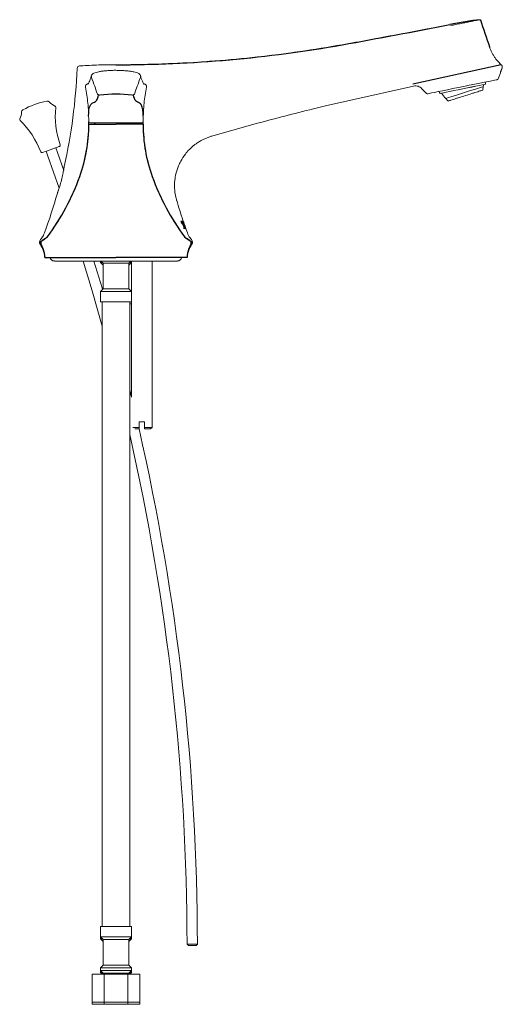
# Model space of a CAD drawing. Units: inches. Extents: x 530 to 554.5, y 231.1 to 258.2.
# Drawn here: x 530 to 537.4, y 231.1 to 246.1 of the extents above; entities that cross this region are included whole.
import ezdxf

# ---------------------------------------------------------------- set-up
doc = ezdxf.new("R2010")
doc.units = ezdxf.units.IN
doc.header["$MEASUREMENT"] = 0
doc.linetypes.add('CENTERX2', pattern=[20.32, 12.7, -2.54, 2.54, -2.54])

msp = doc.modelspace()

# ---------------------------------------------------------------- linework, layer by layer
msp.add_line((537.404, 245.418), (536.053, 245.122))
at = {"color": 7, "linetype": 'Continuous', "lineweight": 15}
for p, q in [((537.404, 245.418), (537.404, 245.418)), ((537.355, 245.204), (537.39, 245.297)), ((531.084, 245.126), (531.087, 245.126)), ((531.94, 245.126), (531.942, 245.126)), ((537.164, 245.122), (537.164, 245.122)), ((531.228, 244.978), (531.228, 244.978)), ((531.799, 244.978), (531.799, 244.978)), ((534.716, 244.791), (536.063, 245.093)), ((536.191, 245.053), (536.259, 244.981)), ((536.467, 244.981), (536.467, 244.981)), ((537.124, 245.035), (537.128, 245.084)), ((536.555, 244.904), (536.587, 244.866)), ((531.118, 244.511), (531.908, 244.511)), ((531.199, 244.53), (531.179, 244.511)), ((531.847, 244.511), (531.827, 244.53)), ((530.444, 244.097), (530.471, 244.022)), ((530.619, 244.076), (530.592, 244.151)), ((530.717, 243.805), (530.619, 244.076)), ((532.53, 243.031), (532.503, 243.031)), ((532.515, 243.017), (532.518, 243.017)), ((532.518, 243.017), (532.521, 243.017)), ((532.525, 243.017), (532.527, 243.017)), ((532.527, 243.017), (532.529, 243.017)), ((532.528, 243.031), (532.531, 243.023)), ((532.54, 243.021), (532.542, 243.021)), ((532.519, 242.988), (532.523, 242.988)), ((532.55, 242.929), (532.546, 242.929)), ((532.552, 242.915), (532.568, 242.915)), ((532.562, 242.929), (532.559, 242.929)), ((532.567, 242.937), (532.569, 242.937)), ((532.574, 242.925), (532.576, 242.925)), ((530.445, 242.475), (530.444, 242.475)), ((532.582, 242.475), (530.445, 242.475)), ((530.573, 242.42), (532.453, 242.42)), ((531.276, 242.42), (531.276, 242.396)), ((531.276, 242.396), (531.316, 242.357)), ((531.308, 242.396), (531.276, 242.396)), ((531.284, 242.42), (531.316, 242.389)), ((531.711, 242.389), (531.742, 242.42)), ((531.711, 242.357), (531.75, 242.396)), ((531.75, 242.396), (531.718, 242.396)), ((531.75, 242.42), (531.75, 241.954)), ((532.066, 239.878), (532.066, 242.42)), ((532.583, 242.475), (532.582, 242.475)), ((531.316, 242.389), (531.316, 241.994)), ((531.388, 242.389), (531.316, 242.389)), ((531.711, 242.389), (531.388, 242.389)), ((531.711, 241.994), (531.711, 242.389)), ((531.316, 241.994), (531.276, 241.954)), ((531.276, 241.954), (531.276, 241.796)), ((531.363, 241.954), (531.276, 241.954)), ((531.388, 241.994), (531.316, 241.994)), ((531.75, 241.954), (531.363, 241.954)), ((531.711, 241.994), (531.388, 241.994)), ((531.75, 241.954), (531.711, 241.994)), ((531.75, 241.796), (531.75, 241.954)), ((531.363, 241.796), (531.276, 241.796)), ((531.304, 241.796), (531.304, 232.252)), ((531.75, 241.796), (531.363, 241.796)), ((531.723, 232.252), (531.723, 241.796)), ((531.75, 241.796), (531.75, 240.341)), ((531.75, 241.764), (531.723, 241.764)), ((531.75, 240.341), (531.723, 240.454)), ((531.771, 239.878), (531.867, 239.878)), ((531.867, 239.854), (531.799, 239.854)), ((531.867, 239.961), (531.95, 239.961)), ((531.867, 239.878), (531.867, 239.961)), ((531.867, 239.878), (531.867, 239.854)), ((531.95, 239.961), (531.95, 239.878)), ((531.95, 239.878), (532.066, 239.878)), ((531.95, 239.854), (531.95, 239.878)), ((532.043, 239.854), (531.95, 239.854)), ((532.043, 239.854), (532.066, 239.878)), ((531.276, 232.252), (531.276, 232.094)), ((531.276, 232.252), (531.741, 232.252)), ((531.741, 232.252), (531.75, 232.252)), ((531.75, 232.094), (531.75, 232.252)), ((531.276, 232.094), (531.276, 232.061)), ((531.276, 232.094), (531.316, 232.054)), ((531.276, 232.094), (531.741, 232.094)), ((531.276, 232.061), (531.316, 232.022)), ((531.276, 232.061), (531.308, 232.061)), ((531.316, 232.054), (531.316, 231.659)), ((531.316, 232.054), (531.703, 232.054)), ((531.703, 232.054), (531.711, 232.054)), ((531.711, 232.054), (531.75, 232.094)), ((531.711, 232.022), (531.75, 232.061)), ((531.711, 231.659), (531.711, 232.054)), ((531.718, 232.061), (531.75, 232.061)), ((531.741, 232.094), (531.75, 232.094)), ((531.75, 232.061), (531.75, 232.094)), ((532.6, 231.98), (532.62, 231.961)), ((532.738, 231.961), (532.758, 231.981)), ((531.316, 231.659), (531.276, 231.619)), ((531.276, 231.619), (531.276, 231.58)), ((531.276, 231.619), (531.741, 231.619)), ((531.276, 231.58), (531.276, 231.548)), ((531.276, 231.58), (531.316, 231.54)), ((531.276, 231.58), (531.741, 231.58)), ((531.316, 231.659), (531.703, 231.659)), ((531.703, 231.659), (531.711, 231.659)), ((531.75, 231.619), (531.711, 231.659)), ((531.711, 231.54), (531.75, 231.58)), ((531.741, 231.619), (531.75, 231.619)), ((531.741, 231.58), (531.75, 231.58)), ((531.75, 231.58), (531.75, 231.619)), ((531.75, 231.548), (531.75, 231.58)), ((531.148, 231.094), (531.148, 231.522)), ((531.331, 231.522), (531.148, 231.522)), ((531.276, 231.548), (531.296, 231.528)), ((531.276, 231.548), (531.308, 231.548)), ((531.296, 231.54), (531.296, 231.522)), ((531.54, 231.54), (531.296, 231.54)), ((531.331, 231.094), (531.331, 231.522)), ((531.696, 231.522), (531.331, 231.522)), ((531.731, 231.54), (531.54, 231.54)), ((531.696, 231.094), (531.696, 231.522)), ((531.878, 231.522), (531.696, 231.522)), ((531.718, 231.548), (531.75, 231.548)), ((531.731, 231.528), (531.75, 231.548)), ((531.731, 231.522), (531.731, 231.54)), ((531.878, 231.094), (531.878, 231.522)), ((531.331, 231.094), (531.148, 231.094)), ((531.148, 231.062), (531.148, 231.094)), ((531.331, 231.062), (531.148, 231.062)), ((531.696, 231.094), (531.331, 231.094)), ((531.331, 231.062), (531.331, 231.094)), ((531.696, 231.062), (531.331, 231.062)), ((531.878, 231.094), (531.696, 231.094)), ((531.696, 231.062), (531.696, 231.094)), ((531.878, 231.062), (531.696, 231.062)), ((531.878, 231.062), (531.878, 231.094))]:
    msp.add_line(p, q, dxfattribs=at)
at = {"color": 7, "linetype": 'CENTERX2'}
for p, q in [((531.098, 244.511), (531.098, 244.549)), ((531.928, 244.511), (531.928, 244.549))]:
    msp.add_line(p, q, dxfattribs=at)
at = {"color": 7, "linetype": 'Continuous'}
for p, q in [((531.098, 244.511), (531.513, 244.511)), ((531.928, 244.511), (531.513, 244.511)), ((530.426, 242.475), (531.513, 242.475)), ((532.6, 242.475), (531.513, 242.475))]:
    msp.add_line(p, q, dxfattribs=at)
at = {"color": 7, "linetype": 'Continuous', "lineweight": 15, "flags": 128}
for points in [[(537.34, 245.192), (537.339, 245.191), (537.325, 245.189), (537.298, 245.183), (537.258, 245.175), (537.207, 245.165), (537.145, 245.152), (537.075, 245.138), (536.997, 245.122), (536.915, 245.105), (536.83, 245.088), (536.745, 245.071), (536.661, 245.054), (536.581, 245.037), (536.507, 245.022), (536.441, 245.009), (536.384, 244.997), (536.338, 244.988), (536.305, 244.981), (536.284, 244.977), (536.278, 244.976)], [(536.816, 245.052), (536.886, 245.066), (536.953, 245.08), (537.015, 245.092), (537.068, 245.103), (537.111, 245.112), (537.142, 245.118), (537.16, 245.122), (537.164, 245.122)], [(536.816, 245.051), (536.886, 245.066), (536.953, 245.079), (537.015, 245.092), (537.068, 245.103), (537.111, 245.112), (537.142, 245.118), (537.16, 245.122), (537.164, 245.122)], [(536.467, 244.981), (536.471, 244.981), (536.489, 244.985), (536.52, 244.991), (536.563, 245), (536.616, 245.011), (536.678, 245.024), (536.745, 245.037), (536.816, 245.052)], [(536.467, 244.981), (536.471, 244.981), (536.489, 244.985), (536.52, 244.991), (536.563, 245), (536.616, 245.011), (536.678, 245.024), (536.745, 245.037), (536.816, 245.051)], [(536.555, 244.904), (536.557, 244.904), (536.57, 244.909), (536.596, 244.917), (536.634, 244.929), (536.681, 244.943), (536.735, 244.961), (536.795, 244.98), (536.857, 244.999), (536.918, 245.018), (536.976, 245.036), (537.027, 245.053), (537.07, 245.066), (537.102, 245.076), (537.121, 245.082), (537.128, 245.084), (537.128, 245.084)], [(530.648, 244.171), (530.648, 244.171), (530.641, 244.169), (530.621, 244.161), (530.589, 244.15), (530.55, 244.135), (530.507, 244.12), (530.466, 244.105), (530.43, 244.092), (530.404, 244.082), (530.39, 244.077), (530.388, 244.076)], [(530.471, 244.022), (530.644, 243.532)], [(531.011, 242.42), (531.15, 241.963), (531.304, 241.426)], [(531.308, 241.986), (531.301, 242.008), (531.176, 242.42)]]:
    msp.add_lwpolyline(points, dxfattribs=at)
at = {"color": 7, "linetype": 'Continuous'}
for centre, radius, start, end in [((519.683, 331.641), 87.266, 280.0904, 281.18862), ((537.799, 240.05), 6.1, 96.7287, 101.1886), ((920.715, 374.469), 404.536, 198.5, 198.56204), ((531.513, 265.16), 19.741, 270, 280.0904), ((528.727, 244.511), 2.371, 340.3519, 0), ((534.299, 244.511), 2.371, 180, 199.6481), ((527.648, 244.896), 3.517, 323.2499, 340.3519), ((535.379, 244.896), 3.517, 199.6481, 216.7501), ((529.75, 243.737), 1.186, 300.2449, 307.1352), ((529.953, 242.449), 0.474, 3.1557, 33.7142), ((533.276, 243.737), 1.186, 232.8648, 239.7551), ((533.074, 242.449), 0.474, 146.2858, 176.8443)]:
    msp.add_arc(centre, radius, start, end, dxfattribs=at)
at = {"color": 7, "linetype": 'Continuous', "lineweight": 15}
for centre, radius, start, end in [((530.959, 245.363), 0.0395, 93.5881, 177.7521), ((522.695, 245.687), 8.23, 347.1982, 357.752), ((536.789, 245.16), 0.347, 347.5082, 352.8242), ((536.793, 245.16), 0.372, 354.2282, 359.4352), ((537.337, 245.211), 0.0198, 281.5, 339.4946), ((536.274, 244.995), 0.0198, 223.5054, 281.5), ((536.793, 245.16), 0.372, 203.5648, 208.7718), ((536.789, 245.16), 0.347, 210.1876, 227.4918), ((537.12, 245.036), 0.00395, 287.5, 355.1082), ((530.673, 243.697), 1.186, 100.5345, 119.4655), ((530.464, 244.824), 0.0395, 43.0968, 100.5345), ((530.695, 245.04), 0.277, 223.0968, 245.6839), ((536.59, 244.869), 0.00395, 219.8918, 287.5), ((529.794, 244.712), 0.277, 334.3161, 356.9032), ((530.11, 244.695), 0.0395, 119.4655, 176.9032), ((530.573, 244.77), 0.0198, 354.3538, 65.6839), ((531.925, 244.636), 1.339, 174.3538, 199.167), ((530.061, 244.583), 0.0198, 154.3161, 225.6462), ((529.111, 243.612), 1.339, 20.833, 45.6462), ((531.118, 244.55), 0.0198, 183.3008, 269.7537), ((531.118, 244.491), 0.0198, 90, 179.5265), ((531.908, 244.491), 0.0198, 0.4735, 90), ((531.908, 244.55), 0.0198, 270.9756, 359.4547), ((528.727, 244.511), 2.371, 340.3519, 359.5265), ((534.299, 244.511), 2.371, 180.4735, 199.6481), ((530.381, 244.095), 0.0198, 200.833, 290), ((530.641, 244.19), 0.0198, 290, 19.167), ((527.648, 244.896), 3.517, 323.9755, 340.3519), ((535.379, 244.896), 3.517, 199.6481, 216.0245), ((522.695, 245.687), 8.23, 339.8291, 344.2788), ((540.331, 245.687), 8.23, 196.5344, 198.7286), ((530.161, 242.944), 0.277, 322.2108, 339.8291), ((540.331, 245.687), 8.23, 199.3752, 200.1709), ((532.865, 242.944), 0.277, 200.1709, 217.7892), ((530.403, 242.709), 0.0593, 140.4744, 213.0358), ((529.443, 243.501), 1.186, 320.4744, 322.2108), ((530.428, 242.692), 0.0593, 122.9776, 207.1111), ((529.75, 243.737), 1.186, 302.9776, 304.7752), ((530.269, 242.99), 0.277, 304.7752, 323.9755), ((532.758, 242.99), 0.277, 216.0245, 235.2248), ((533.276, 243.737), 1.186, 235.2248, 237.0224), ((532.599, 242.692), 0.0593, 332.8889, 57.0224), ((533.584, 243.501), 1.186, 217.7892, 219.5256), ((532.624, 242.709), 0.0593, 326.9642, 39.5256), ((529.956, 242.418), 0.474, 8.9418, 33.0358), ((529.953, 242.449), 0.474, 5.3275, 27.1111), ((533.074, 242.449), 0.474, 152.8889, 174.6725), ((533.071, 242.418), 0.474, 146.9642, 171.0582), ((530.444, 242.495), 0.0198, 188.9418, 270), ((530.445, 242.495), 0.0198, 185.3275, 270), ((530.573, 242.49), 0.0698, 191.9431, 270), ((532.453, 242.49), 0.0698, 270, 348.0569), ((532.582, 242.495), 0.0198, 270, 354.6725), ((532.583, 242.495), 0.0198, 270, 351.0582), ((497.292, 231.946), 35.466, 0.0551, 12.8829), ((497.292, 231.946), 35.308, 0.0551, 12.7999)]:
    msp.add_arc(centre, radius, start, end, dxfattribs=at)
msp.add_arc((531.513, 243.254), 1.716, 81.676, 98.324)
for points, knots in [([(530.956, 245.402), (530.993, 245.404), (531.08, 245.409), (531.216, 245.415), (531.364, 245.419), (531.464, 245.42), (531.514, 245.42), (531.516, 245.42), (531.52, 245.42), (531.523, 245.42), (531.526, 245.42), (531.597, 245.42), (531.738, 245.42), (531.949, 245.424), (532.16, 245.43), (532.3, 245.435), (532.588, 245.448), (533.024, 245.474), (533.676, 245.535), (534.326, 245.617), (534.757, 245.687), (535.109, 245.749), (535.387, 245.8), (535.808, 245.878), (536.222, 245.956), (536.487, 246.008), (536.639, 246.038), (536.684, 246.047), (536.746, 246.058), (536.806, 246.068), (536.864, 246.078), (536.92, 246.086), (536.976, 246.094), (537.019, 246.1), (537.045, 246.103), (537.053, 246.104)], [0.0070037, 0.0070037, 0.0070037, 0.0070037, 0.028968, 0.0579359, 0.0869039, 0.1158719, 0.1158719, 0.1164003, 0.1169288, 0.1174572, 0.1179857, 0.1179857, 0.1503991, 0.1828125, 0.2152259, 0.2476393, 0.2476393, 0.3482945, 0.4489497, 0.5496049, 0.6502601, 0.6502601, 0.714516, 0.778772, 0.843028, 0.907284, 0.907284, 0.9188735, 0.930463, 0.9420525, 0.953642, 0.9652315, 0.976821, 0.9884105, 0.9931672, 0.9931672, 0.9931672, 0.9931672]), ([(537.053, 246.104), (537.053, 246.104), (537.05, 246.103), (537.042, 246.101), (537.039, 246.101), (537.031, 246.099), (537.026, 246.098), (537.01, 246.095), (536.997, 246.092), (536.966, 246.086), (536.948, 246.082), (536.919, 246.076), (536.909, 246.074), (536.887, 246.07), (536.876, 246.067), (536.841, 246.06), (536.816, 246.056), (536.765, 246.045), (536.737, 246.04), (536.696, 246.032), (536.682, 246.029), (536.654, 246.023), (536.64, 246.021), (536.626, 246.018)], [0, 0, 0, 0, 0.125, 0.125, 0.1875, 0.1875, 0.25, 0.25, 0.375, 0.375, 0.5, 0.5, 0.5625, 0.5625, 0.625, 0.625, 0.75, 0.75, 0.875, 0.875, 0.9375, 0.9375, 1, 1, 1, 1]), ([(537.095, 246.077), (537.092, 246.086), (537.086, 246.093), (537.071, 246.103), (537.062, 246.105), (537.053, 246.104)], [0, 0, 0, 0, 0.5, 0.5, 1, 1, 1, 1]), ([(537.095, 246.077), (537.114, 246.021), (537.151, 245.909), (537.191, 245.789), (537.215, 245.718), (537.222, 245.699), (537.227, 245.684), (537.232, 245.669), (537.242, 245.643), (537.259, 245.607), (537.282, 245.565), (537.308, 245.525), (537.334, 245.491), (537.359, 245.463), (537.381, 245.44), (537.396, 245.426), (537.404, 245.418)], [0, 0, 0, 0, 0.240922, 0.480148, 0.512888, 0.545627, 0.563102, 0.578298, 0.610803, 0.675429, 0.740045, 0.805091, 0.870124, 0.913442, 0.956699, 1, 1, 1, 1]), ([(537.404, 245.418), (537.405, 245.417), (537.407, 245.416), (537.409, 245.413), (537.411, 245.41), (537.413, 245.407), (537.415, 245.404), (537.416, 245.401), (537.417, 245.398), (537.418, 245.394), (537.419, 245.391), (537.419, 245.387), (537.419, 245.383), (537.419, 245.378), (537.418, 245.374), (537.417, 245.369), (537.415, 245.364), (537.412, 245.357), (537.409, 245.35), (537.406, 245.341), (537.402, 245.331), (537.398, 245.32), (537.394, 245.309), (537.391, 245.301), (537.39, 245.297)], [0, 0, 0, 0, 0.028418, 0.055949, 0.082672, 0.108793, 0.134631, 0.160582, 0.187043, 0.21439, 0.242955, 0.273015, 0.304814, 0.338587, 0.374593, 0.413161, 0.454374, 0.498135, 0.565229, 0.638454, 0.718256, 0.804964, 0.898821, 1, 1, 1, 1]), ([(531.137, 245.251), (531.136, 245.247), (531.13, 245.225), (531.119, 245.192), (531.105, 245.156), (531.094, 245.134), (531.087, 245.123), (531.087, 245.123), (531.087, 245.123)], [0, 0, 0, 0, 0.046996, 0.274336, 0.510292, 0.719152, 0.89911, 1, 1, 1, 1]), ([(531.139, 245.225), (531.137, 245.23), (531.135, 245.239), (531.136, 245.251), (531.139, 245.256), (531.14, 245.258)], [0, 0, 0, 0, 0.434361, 0.823706, 1, 1, 1, 1]), ([(531.513, 245.334), (531.503, 245.334), (531.471, 245.334), (531.418, 245.331), (531.357, 245.327), (531.3, 245.321), (531.25, 245.313), (531.208, 245.303), (531.176, 245.292), (531.156, 245.28), (531.142, 245.263), (531.14, 245.259), (531.14, 245.258)], [0, 0, 0, 0, 0.058999, 0.1752, 0.298219, 0.420082, 0.54531, 0.670749, 0.801451, 0.912241, 0.987745, 1, 1, 1, 1]), ([(531.886, 245.259), (531.885, 245.26), (531.883, 245.265), (531.871, 245.279), (531.854, 245.29), (531.825, 245.301), (531.786, 245.311), (531.737, 245.319), (531.68, 245.326), (531.618, 245.331), (531.561, 245.333), (531.526, 245.333), (531.513, 245.334)], [0, 0, 0, 0, 0.024211, 0.083731, 0.178838, 0.301602, 0.425076, 0.555834, 0.680739, 0.805259, 0.92706, 1, 1, 1, 1]), ([(531.888, 245.225), (531.889, 245.23), (531.892, 245.238), (531.89, 245.25), (531.887, 245.256), (531.886, 245.259)], [0, 0, 0, 0, 0.381012, 0.762034, 1, 1, 1, 1]), ([(531.94, 245.123), (531.94, 245.123), (531.942, 245.122), (531.936, 245.127), (531.928, 245.142), (531.916, 245.169), (531.902, 245.205), (531.893, 245.238), (531.889, 245.252)], [0, 0, 0, 0, 0.017017, 0.189325, 0.371319, 0.577507, 0.816848, 1, 1, 1, 1]), ([(531.059, 245.115), (531.058, 245.114), (531.054, 245.11), (531.05, 245.104), (531.048, 245.096), (531.046, 245.088), (531.047, 245.082), (531.047, 245.079)], [0, 0, 0, 0, 0.157432, 0.368076, 0.578719, 0.789357, 1, 1, 1, 1]), ([(531.084, 245.126), (531.084, 245.126), (531.084, 245.126), (531.083, 245.126), (531.081, 245.126), (531.076, 245.125), (531.068, 245.122), (531.063, 245.118), (531.06, 245.115)], [0, 0, 0, 0, 0.027724, 0.116315, 0.190981, 0.3111, 0.591791, 1, 1, 1, 1]), ([(531.139, 245.225), (531.139, 245.225), (531.139, 245.225), (531.139, 245.225), (531.139, 245.225)], [0, 0, 0, 0, 0.812208, 1, 1, 1, 1]), ([(531.139, 245.225), (531.155, 245.18), (531.185, 245.1), (531.214, 245.016), (531.228, 244.978)], [0, 0, 0, 0, 0.552518, 1, 1, 1, 1]), ([(531.888, 245.225), (531.871, 245.18), (531.842, 245.1), (531.812, 245.016), (531.799, 244.978)], [0, 0, 0, 0, 0.552518, 1, 1, 1, 1]), ([(531.888, 245.225), (531.888, 245.225), (531.888, 245.225), (531.888, 245.225), (531.888, 245.225)], [0, 0, 0, 0, 0.81197, 1, 1, 1, 1]), ([(531.954, 245.123), (531.953, 245.124), (531.951, 245.125), (531.947, 245.125), (531.945, 245.126), (531.943, 245.126), (531.943, 245.126), (531.942, 245.126), (531.942, 245.126)], [0, 0, 0, 0, 0.226221, 0.490001, 0.675329, 0.802771, 0.940551, 1, 1, 1, 1]), ([(531.956, 245.122), (531.957, 245.122), (531.96, 245.121), (531.966, 245.117), (531.971, 245.111), (531.976, 245.104), (531.979, 245.096), (531.98, 245.088), (531.979, 245.082), (531.979, 245.079)], [0, 0, 0, 0, 0.04792, 0.206597, 0.365278, 0.52396, 0.682641, 0.841319, 1, 1, 1, 1]), ([(531.047, 245.079), (531.061, 244.997), (531.088, 244.833), (531.095, 244.666), (531.098, 244.549)], [0, 0, 0, 0, 0.5, 1, 1, 1, 1]), ([(531.228, 244.978), (531.23, 244.974), (531.234, 244.966), (531.244, 244.958), (531.254, 244.954), (531.261, 244.953), (531.263, 244.953), (531.265, 244.953)], [0, 0, 0, 0, 0.278671, 0.557343, 0.836014, 0.899927, 1, 1, 1, 1]), ([(531.799, 244.978), (531.797, 244.974), (531.793, 244.966), (531.782, 244.958), (531.773, 244.954), (531.766, 244.953), (531.763, 244.953), (531.762, 244.953)], [0, 0, 0, 0, 0.278671, 0.557343, 0.836014, 0.899927, 1, 1, 1, 1]), ([(531.979, 245.079), (531.965, 244.997), (531.938, 244.833), (531.932, 244.666), (531.928, 244.55)], [0, 0, 0, 0, 0.5, 1, 1, 1, 1]), ([(536.191, 245.053), (536.175, 245.07), (536.155, 245.083), (536.11, 245.097), (536.086, 245.098), (536.063, 245.093)], [0, 0, 0, 0, 0.5, 0.5, 1, 1, 1, 1]), ([(536.856, 244.948), (536.889, 244.959), (536.941, 244.975), (537.002, 244.995), (537.045, 245.008), (537.079, 245.019), (537.112, 245.029), (537.117, 245.031), (537.121, 245.032)], [0, 0, 0, 0, 0.239456, 0.36836, 0.5, 0.631639, 0.760543, 1, 1, 1, 1]), ([(536.591, 244.865), (536.594, 244.866), (536.6, 244.868), (536.633, 244.878), (536.667, 244.889), (536.71, 244.902), (536.771, 244.922), (536.823, 244.938), (536.856, 244.948)], [0, 0, 0, 0, 0.239457, 0.368361, 0.5, 0.63164, 0.760544, 1, 1, 1, 1]), ([(532.978, 244.329), (533.264, 244.41), (533.822, 244.569), (534.385, 244.709), (534.716, 244.791)], [0, 0, 0, 0, 0.511677, 1, 1, 1, 1]), ([(531.513, 244.53), (531.475, 244.53), (531.392, 244.53), (531.276, 244.53), (531.196, 244.53), (531.148, 244.53), (531.134, 244.53), (531.118, 244.53)], [0, 0, 0, 0, 0.215086, 0.463589, 0.713562, 0.85678, 1, 1, 1, 1]), ([(531.909, 244.53), (531.888, 244.53), (531.863, 244.53), (531.78, 244.53), (531.681, 244.53), (531.589, 244.53), (531.539, 244.53), (531.513, 244.53)], [0, 0, 0, 0, 0.213672, 0.463024, 0.713615, 0.856802, 1, 1, 1, 1]), ([(532.978, 244.329), (532.973, 244.327), (532.914, 244.309), (532.841, 244.277), (532.772, 244.235), (532.734, 244.209), (532.703, 244.186), (532.664, 244.152), (532.639, 244.128), (532.617, 244.105), (532.6, 244.086), (532.556, 244.033), (532.51, 243.961), (532.461, 243.86), (532.43, 243.763), (532.408, 243.637), (532.407, 243.517), (532.422, 243.418), (532.435, 243.367), (532.44, 243.349), (532.441, 243.345)], [0, 0, 0, 0, 0.017804, 0.142435, 0.189913, 0.213652, 0.253218, 0.28487, 0.337623, 0.337623, 0.360885, 0.399653, 0.503036, 0.565139, 0.668643, 0.746202, 0.875467, 0.958276, 0.986092, 1, 1, 1, 1]), ([(530.7, 243.748), (530.694, 243.717), (530.68, 243.655), (530.657, 243.572), (530.64, 243.518), (530.633, 243.499), (530.631, 243.494)], [0, 0, 0, 0, 0.349937, 0.718277, 0.924609, 1, 1, 1, 1]), ([(530.721, 243.863), (530.721, 243.863), (530.721, 243.863), (530.721, 243.862), (530.72, 243.857), (530.718, 243.843), (530.714, 243.82), (530.708, 243.787), (530.703, 243.761), (530.7, 243.748)], [0, 0, 0, 0, 0.002818, 0.036593, 0.156482, 0.301302, 0.496153, 0.736459, 1, 1, 1, 1]), ([(530.633, 243.5), (530.632, 243.497), (530.628, 243.486), (530.623, 243.471), (530.619, 243.46), (530.618, 243.459), (530.618, 243.458)], [0, 0, 0, 0, 0.094494, 0.470804, 0.80827, 1, 1, 1, 1]), ([(530.643, 243.531), (530.641, 243.525), (530.636, 243.508), (530.631, 243.495), (530.629, 243.488)], [0, 0, 0, 0, 0.397113, 1, 1, 1, 1]), ([(532.503, 243.031), (532.506, 243.024), (532.509, 243.017), (532.514, 243.002), (532.516, 242.995), (532.519, 242.988)], [0, 0, 0, 0, 0.5, 0.5, 1, 1, 1, 1]), ([(532.515, 243.017), (532.515, 243.017), (532.514, 243.016), (532.514, 243.013), (532.514, 243.011), (532.515, 243.006), (532.516, 243.003), (532.517, 242.998), (532.518, 242.995), (532.519, 242.992)], [0, 0, 0, 0, 0.25, 0.25, 0.5, 0.5, 0.75, 0.75, 1, 1, 1, 1]), ([(532.521, 242.992), (532.52, 242.995), (532.519, 242.998), (532.518, 243.003), (532.517, 243.006), (532.516, 243.011), (532.516, 243.013), (532.517, 243.016), (532.517, 243.017), (532.518, 243.017)], [0, 0, 0, 0, 0.25, 0.25, 0.5, 0.5, 0.75, 0.75, 1, 1, 1, 1]), ([(532.521, 243.017), (532.525, 243.003), (532.53, 242.99), (532.54, 242.964), (532.544, 242.95), (532.549, 242.937)], [0, 0, 0, 0, 0.5, 0.5, 1, 1, 1, 1]), ([(532.555, 242.937), (532.55, 242.95), (532.546, 242.964), (532.536, 242.99), (532.532, 243.003), (532.527, 243.017)], [0, 0, 0, 0, 0.5, 0.5, 1, 1, 1, 1]), ([(532.545, 242.988), (532.543, 242.995), (532.54, 243.002), (532.535, 243.017), (532.533, 243.024), (532.53, 243.031)], [0, 0, 0, 0, 0.5, 0.5, 1, 1, 1, 1]), ([(532.545, 243.021), (532.543, 243.026), (532.541, 243.03), (532.539, 243.035), (532.538, 243.036), (532.537, 243.036)], [0, 0, 0, 0, 0.5, 0.5, 1, 1, 1, 1]), ([(532.538, 243.021), (532.539, 243.015), (532.541, 243.008), (532.544, 242.997), (532.545, 242.993), (532.548, 242.985), (532.549, 242.981), (532.551, 242.976)], [0, 0, 0, 0, 0.5, 0.5, 0.75, 0.75, 1, 1, 1, 1]), ([(532.541, 243.031), (532.544, 243.024), (532.546, 243.017), (532.551, 243.002), (532.554, 242.995), (532.556, 242.988)], [0, 0, 0, 0, 0.5, 0.5, 1, 1, 1, 1]), ([(532.548, 243.009), (532.546, 243.013), (532.545, 243.016), (532.543, 243.02), (532.543, 243.021), (532.542, 243.021)], [0, 0, 0, 0, 0.5, 0.5, 1, 1, 1, 1]), ([(532.544, 243.009), (532.546, 243.004), (532.547, 242.998), (532.551, 242.987), (532.553, 242.981), (532.555, 242.975)], [0, 0, 0, 0, 0.5, 0.5, 1, 1, 1, 1]), ([(532.56, 242.975), (532.558, 242.981), (532.556, 242.987), (532.552, 242.999), (532.55, 243.004), (532.548, 243.009)], [0, 0, 0, 0, 0.5, 0.5, 1, 1, 1, 1]), ([(532.546, 242.929), (532.547, 242.927), (532.548, 242.924), (532.55, 242.92), (532.551, 242.917), (532.552, 242.915)], [0, 0, 0, 0, 0.5, 0.5, 1, 1, 1, 1]), ([(532.553, 242.975), (532.552, 242.979), (532.55, 242.984), (532.548, 242.99), (532.547, 242.991)], [0, 0, 0, 0, 0.706668, 1, 1, 1, 1]), ([(532.549, 242.937), (532.55, 242.935), (532.55, 242.933), (532.551, 242.93), (532.551, 242.929), (532.55, 242.929)], [0, 0, 0, 0, 0.5, 0.5, 1, 1, 1, 1]), ([(532.551, 242.976), (532.551, 242.975), (532.551, 242.974), (532.552, 242.972), (532.553, 242.971), (532.553, 242.97)], [0, 0, 0, 0, 0.5, 0.5, 1, 1, 1, 1]), ([(532.553, 242.937), (532.554, 242.935), (532.555, 242.933), (532.556, 242.93), (532.557, 242.929), (532.557, 242.929)], [0, 0, 0, 0, 0.5, 0.5, 1, 1, 1, 1]), ([(532.567, 242.937), (532.565, 242.942), (532.563, 242.948), (532.559, 242.959), (532.556, 242.965), (532.554, 242.971)], [0, 0, 0, 0, 0.5, 0.5, 1, 1, 1, 1]), ([(532.559, 242.929), (532.559, 242.929), (532.558, 242.93), (532.557, 242.933), (532.556, 242.935), (532.555, 242.937)], [0, 0, 0, 0, 0.5, 0.5, 1, 1, 1, 1]), ([(532.556, 242.971), (532.558, 242.965), (532.561, 242.959), (532.565, 242.947), (532.567, 242.942), (532.569, 242.937)], [0, 0, 0, 0, 0.5, 0.5, 1, 1, 1, 1]), ([(532.573, 242.937), (532.571, 242.942), (532.569, 242.948), (532.565, 242.959), (532.563, 242.965), (532.561, 242.971)], [0, 0, 0, 0, 0.5, 0.5, 1, 1, 1, 1]), ([(532.568, 242.915), (532.567, 242.917), (532.566, 242.92), (532.564, 242.924), (532.563, 242.927), (532.562, 242.929)], [0, 0, 0, 0, 0.5, 0.5, 1, 1, 1, 1]), ([(532.578, 242.925), (532.576, 242.931), (532.574, 242.938), (532.57, 242.949), (532.568, 242.953), (532.565, 242.961), (532.564, 242.965), (532.563, 242.97)], [0, 0, 0, 0, 0.5, 0.5, 0.75, 0.75, 1, 1, 1, 1]), ([(532.569, 242.937), (532.571, 242.933), (532.572, 242.93), (532.575, 242.926), (532.575, 242.925), (532.576, 242.925)], [0, 0, 0, 0, 0.5, 0.5, 1, 1, 1, 1]), ([(532.571, 242.925), (532.574, 242.92), (532.576, 242.916), (532.579, 242.911), (532.581, 242.91), (532.581, 242.91)], [0, 0, 0, 0, 0.5, 0.5, 1, 1, 1, 1]), ([(532.576, 242.925), (532.576, 242.925), (532.576, 242.926), (532.575, 242.93), (532.574, 242.933), (532.573, 242.937)], [0, 0, 0, 0, 0.5, 0.5, 1, 1, 1, 1]), ([(532.581, 242.91), (532.582, 242.91), (532.582, 242.911), (532.581, 242.916), (532.58, 242.92), (532.578, 242.925)], [0, 0, 0, 0, 0.5, 0.5, 1, 1, 1, 1]), ([(532.6, 231.98), (532.601, 231.98), (532.604, 231.98), (532.622, 231.98), (532.648, 231.98), (532.679, 231.98), (532.71, 231.981), (532.737, 231.981), (532.753, 231.981), (532.76, 231.981), (532.758, 231.981), (532.758, 231.981)], [0, 0, 0, 0, 0.124959, 0.249918, 0.374878, 0.499837, 0.624796, 0.749755, 0.874714, 0.999673, 1, 1, 1, 1]), ([(532.738, 231.961), (532.738, 231.961), (532.736, 231.961), (532.722, 231.961), (532.703, 231.961), (532.679, 231.961), (532.656, 231.961), (532.636, 231.961), (532.622, 231.961), (532.621, 231.961), (532.62, 231.961)], [0, 0, 0, 0, 0.124747, 0.24976, 0.374705, 0.499771, 0.624771, 0.750017, 0.874909, 1, 1, 1, 1])]:
    msp.add_open_spline(points, degree=3, knots=knots, dxfattribs=at)
for points in [[(537.404, 245.418), (537.404, 245.418), (537.404, 245.418), (537.404, 245.418)], [(532.525, 243.017), (532.529, 243.003), (532.539, 242.977), (532.548, 242.95), (532.553, 242.937)], [(532.537, 243.036), (532.536, 243.036), (532.536, 243.035), (532.536, 243.032)], [(532.56, 242.976), (532.554, 242.993), (532.549, 243.009), (532.545, 243.021)], [(532.519, 242.992), (532.519, 242.992), (532.52, 242.99), (532.521, 242.988), (532.521, 242.988)], [(532.523, 242.988), (532.523, 242.988), (532.522, 242.99), (532.522, 242.992), (532.521, 242.992)], [(532.554, 242.971), (532.554, 242.972), (532.554, 242.973), (532.553, 242.974), (532.553, 242.975)], [(532.553, 242.97), (532.559, 242.953), (532.566, 242.936), (532.571, 242.925)], [(532.555, 242.975), (532.555, 242.974), (532.556, 242.973), (532.556, 242.972), (532.556, 242.971)], [(532.563, 242.97), (532.562, 242.971), (532.561, 242.973), (532.561, 242.975), (532.56, 242.976)], [(532.561, 242.971), (532.561, 242.972), (532.561, 242.973), (532.56, 242.974), (532.56, 242.975)], [(532.56, 242.929), (532.561, 242.927), (532.563, 242.922), (532.565, 242.917), (532.565, 242.915)]]:
    msp.add_open_spline(points, degree=3, dxfattribs=at)
for points in [[(531.095, 244.635), (531.096, 244.698), (531.097, 244.765), (531.149, 244.837), (531.222, 244.853), (531.238, 244.918), (531.248, 244.957)], [(531.931, 244.635), (531.93, 244.698), (531.929, 244.765), (531.877, 244.837), (531.804, 244.853), (531.788, 244.918), (531.779, 244.957)]]:
    msp.add_open_spline(points, degree=3, knots=[0, 0, 0, 0, 0.179519, 0.1908162, 0.2648522, 0.3741291, 0.3741291, 0.3741291, 0.3741291])

doc.saveas('drawing.dxf')
